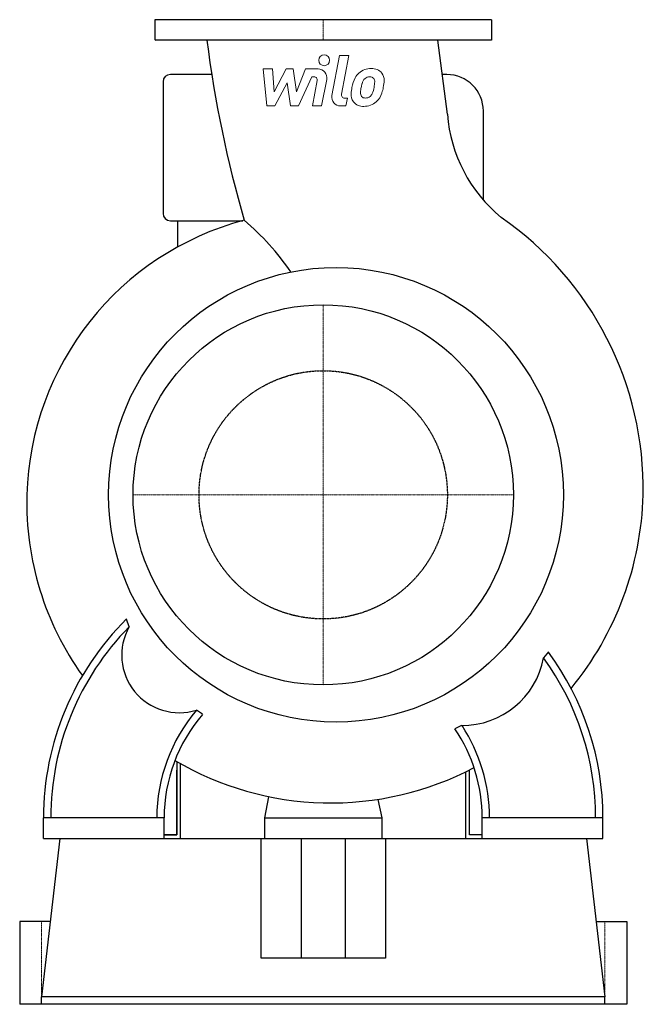
# Model space of a CAD drawing. Units: millimetres. Extents: x -415 to 438, y 0 to 1347.
import ezdxf

# ---------------------------------------------------------------- set-up
doc = ezdxf.new("R2010")
doc.units = ezdxf.units.MM
doc.linetypes.add('DASHDOT', pattern=[1, 0.5, -0.25, 0, -0.25])
doc.linetypes.add('HIDDEN', pattern=[0.375, 0.25, -0.125])
doc.layers.get('0').update_dxf_attribs({"color": 124})
doc.layers.add('CP_AXIS', color=143, linetype='DASHDOT', lineweight=18)
doc.layers.add('CP_DETAL', color=33, linetype='Continuous', lineweight=18)
doc.layers.add('cp_hidde', color=203, linetype='HIDDEN')

msp = doc.modelspace()

# ---------------------------------------------------------------- linework, layer by layer
at = {"extrusion": (0, 1, 0)}
for p, q in [((230, 1347), (-230, 1347)), ((-230, 1347), (-230, 1320)), ((230, 1347), (230, 1319)), ((230, 1319), (-229, 1319)), ((-151.9, 1272), (-209, 1272)), ((169, 1272), (162.9, 1272)), ((-219, 1262), (-219, 1082)), ((219, 1100.3), (219, 1222)), ((-209, 1072), (-110.1, 1072)), ((-199, 1036), (-199, 1072)), ((-200, 332), (-200, 232)), ((-195, 227), (-195, 329.1)), ((-200, 232), (-200, 320.5)), ((-195, 227), (-195, 318.1)), ((195, 227), (195, 318.1)), ((195, 227), (195, 318.1)), ((200, 232), (200, 320.5)), ((200, 232), (200, 320.5)), ((-80, 255), (-74.2, 284)), ((-80, 255), (-74.2, 284)), ((74.9, 280.4), (80, 255)), ((74.9, 280.4), (80, 255)), ((-217.5, 255), (-382.5, 255)), ((-382.5, 227), (-382.5, 255)), ((-217.5, 227), (-217.5, 255)), ((-80, 227), (-80, 255)), ((-80, 255), (80, 255)), ((-80, 227), (-80, 255)), ((-80, 255), (80, 255)), ((80, 255), (80, 227)), ((80, 255), (80, 227)), ((382.5, 255), (217.5, 255)), ((217.5, 227), (217.5, 255)), ((382.5, 227), (382.5, 255)), ((-217.5, 232), (-200, 232)), ((-200, 232), (-217.5, 232)), ((217.5, 232), (200, 232)), ((217.5, 232), (200, 232)), ((-360, 227), (-385, 10)), ((-382.5, 227), (-217.5, 227)), ((-360, 227), (360, 227)), ((-85, 63), (-85, 227)), ((-30, 227), (-30, 63)), ((30, 227), (30, 63)), ((85, 227), (85, 63)), ((217.5, 227), (382.5, 227)), ((360, 227), (385, 10)), ((-415, 113.5), (-415, 0)), ((-373.1, 113.5), (-415, 113.5)), ((373.1, 113.5), (415, 113.5)), ((415, 113.5), (415, 0)), ((85, 63), (-85, 63)), ((415, 0), (-415, 0)), ((385, 10), (-385, 10)), ((-385, 0), (-385, 10)), ((385, 0), (385, 10))]:
    msp.add_line(p, q, dxfattribs=at)
for p, q in [((169.9, 1217.8), (156.8, 1319)), ((-265.5, 516.3), (-268.8, 527.1)), ((307.9, 482), (301.4, 473.8)), ((-165, 396.7), (-173.2, 402.5)), ((189.2, 381.4), (180.2, 376.8))]:
    msp.add_line(p, q)
for centre, radius in [((17.5, 697), 311), ((0, 697), 260)]:
    msp.add_circle(centre, radius)
for centre, radius, start, end in [((-229, 1320), 1, 180, 270), ((1447.4, 1524.3), 1619.6, 187.2831, 196.1957), ((-209, 1262), 10, 90, 180), ((169, 1222), 50, 0, 90), ((371, 1232.7), 201.7, 184.2431, 230.7673), ((-209, 1082), 10, 180, 270), ((-5.4, 686), 400, 104.8589, 178.4211), ((-341.2, 797.8), 360.4, 34.487, 49.6766), ((-14.1, 705.3), 451.7, 358.9416, 55.2432), ((2.8, 686.9), 408.2, 178.5828, 215.5431), ((0.3, 708.9), 437.4, 320.7448, 358.4463), ((0, 255), 382.5, 134.6492, 180.0001), ((0, 255), 372.5, 135.4532, 180), ((-196.7, 477.7), 78.8, 150.7156, 287.3152), ((189.8, 495), 113.6, 269.6555, 349.2599), ((0, 255), 372.5, 360, 35.9779), ((0, 255), 382.5, 360, 36.394), ((0, 255), 227.5, 139.5934, 180.0009), ((0, 255), 217.5, 139.3489, 179.9995), ((-6.8, 254), 234.3, 0.2481, 32.9386), ((0, 255), 217.5, 359.9999, 34.0557), ((10.1, 694.4), 418.9, 239.4567, 268.6199), ((10.2, 697.4), 421.9, 268.6082, 297.693)]:
    msp.add_arc(centre, radius, start, end)
at = {"layer": 'CP_AXIS'}
for p, q in [((0, 1347), (0, 1319)), ((0, 437), (0, 957)), ((-260, 697), (260, 697)), ((-385, 0), (-385, 113.5)), ((385, 0), (385, 113.5))]:
    msp.add_line(p, q, dxfattribs=at)
at = {"layer": 'CP_DETAL'}
for p, q in [((11.9, 1243.3), (22.5, 1298.2)), ((22.5, 1298.2), (35.2, 1298.2)), ((35.2, 1298.2), (24.8, 1245.1)), ((-24, 1279.6), (-7, 1279.7)), ((-82.3, 1279.6), (-69.3, 1279.6)), ((-77, 1229), (-82.3, 1279.6)), ((-69.3, 1279.6), (-67.2, 1248.4)), ((-67.2, 1248.4), (-50.8, 1279.6)), ((-50.8, 1279.6), (-41, 1279.6)), ((-41, 1279.6), (-36.7, 1248.4)), ((-36.7, 1248.4), (-24, 1279.6)), ((-15.6, 1269), (-33.7, 1229)), ((-12.6, 1269), (-15.6, 1269)), ((-49.2, 1260.8), (-66, 1229)), ((-44.8, 1229), (-49.2, 1260.8)), ((-14.8, 1229), (-8.2, 1263.6)), ((4.8, 1265.4), (-2.2, 1229)), ((29.3, 1239.7), (33.1, 1239.7)), ((33.1, 1239.7), (31.1, 1229)), ((-66, 1229), (-77, 1229)), ((-33.7, 1229), (-44.8, 1229)), ((-2.2, 1229), (-14.8, 1229)), ((31.1, 1229), (23.7, 1229))]:
    msp.add_line(p, q, dxfattribs=at)
msp.add_circle((1.3, 1291.5), 7.5, dxfattribs=at)
for centre, radius, start, end in [((-7, 1267.7), 12, 349.1463, 90.1097), ((65.4, 1255.1), 25.1, 89.3287, 131.1984), ((66.9, 1262.8), 17.4, 39.8625, 93.7877), ((-12.6, 1264.5), 4.5, 349.1282, 90.0361), ((83.1, 1247.5), 44.3, 153.1115, 171.0742), ((64.2, 1256.1), 23.6, 130.4936, 150.8647), ((66.4, 1256.6), 13.6, 132.3225, 168.5446), ((63.3, 1259.6), 9.3, 88.6944, 130.5967), ((63.7, 1260.4), 8.49, 69.364, 91.2833), ((64.7, 1263.1), 5.58, 38.8919, 68.6227), ((62.9, 1262.2), 7.56, 358.4755, 35.933), ((68, 1264.8), 15.3, 357.2175, 36.9176), ((98.2, 1242.2), 60.1, 168.3333, 176.5259), ((94.6, 1245.2), 43.6, 167.8511, 176.8316), ((119.5, 1241.5), 68.8, 165.0104, 169.1866), ((32.1, 1261), 38.1, 336.5302, 350.0633), ((22.2, 1263.3), 48.2, 349.3761, 358.4794), ((9.1, 1268.4), 74.4, 343.0634, 349.1605), ((32.4, 1265.2), 50.9, 347.7846, 358.7587), ((23.7, 1241), 12, 169.0042, 270), ((29.3, 1244.2), 4.5, 169.0041, 270), ((53.8, 1244.1), 15.7, 173.443, 216.7902), ((58.9, 1246.7), 7.91, 173.0647, 215.6723), ((57.3, 1246.2), 6.38, 220.254, 274.7357), ((56.2, 1262.1), 22.3, 274.1845, 282.2301), ((58.2, 1249.1), 9.3, 287.2372, 310.2783), ((56.7, 1250.6), 11.4, 311.1381, 334.8162), ((56.1, 1253.6), 25.1, 311.0023, 344.0583), ((54.4, 1245.4), 17, 219.1176, 274.2411), ((55.8, 1254.2), 25.8, 269.6738, 310.639)]:
    msp.add_arc(centre, radius, start, end, dxfattribs=at)
at = {"layer": 'cp_hidde'}
msp.add_circle((0, 697), 169.8, dxfattribs=at)

doc.saveas('drawing.dxf')
